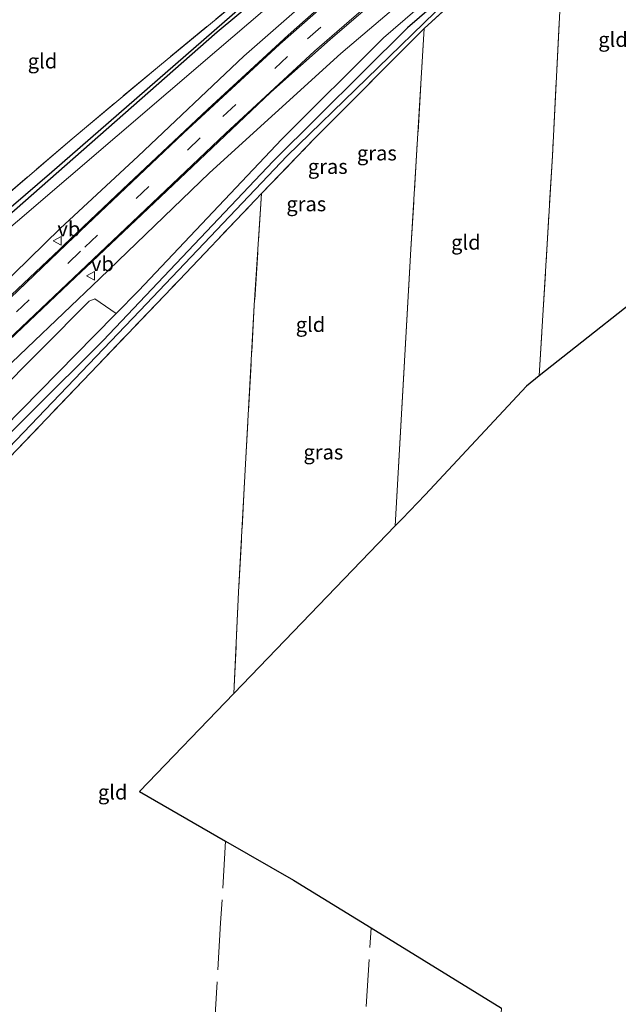
# Model space of a CAD drawing. Units: metres. Extents: x 179997 to 187356, y 362499 to 368751.
# Drawn here: x 180792 to 180894, y 363359 to 363526 of the extents above; entities that cross this region are included whole.
import ezdxf
from ezdxf.enums import TextEntityAlignment as Align

# ---------------------------------------------------------------- set-up
doc = ezdxf.new("R2010")
doc.units = ezdxf.units.M
doc.linetypes.add('IE-TERREINAFSCHEIDING', pattern=[10, 8, -2])
doc.linetypes.add('VW-3-9_STREEP', pattern=[12, 3, -9])
doc.layers.get('0').update_dxf_attribs({"lineweight": 25})
for name, color, linetype, lineweight in [('B-ME-GR-BOOM-GV-B6', 93, 'Continuous', 18), ('B-ME-GW-KRUINLIJN-L-B1', 93, 'Continuous', 18), ('B-ME-GW-TEENLIJN-L-B1', 93, 'Continuous', 18), ('B-ME-IE-GRASLAND-GV-B6', 93, 'Continuous', 18), ('B-ME-IE-GRONDWERKLIJN-GROND_INGERICHT-GV-B6', 253, 'Continuous', 18), ('B-ME-IE-TERREINAFSCHEIDING-RASTERHEKWERK-L-B1', 8, 'IE-TERREINAFSCHEIDING', 18), ('B-ME-VH-VERH_SOORT-BITUMEN-GV-B6', 8, 'IE-TERREINAFSCHEIDING-NATUURLIJK-HOUTWAL', 18), ('B-ME-VW-MARKERING-39STREEP-015-L-B1', 255, 'VW-3-9_STREEP', 18), ('B-ME-VW-MARKERING-STREEP-015-L-B1', 7, 'Continuous', 18), ('B-ME-VW-MEUBILAIR_WEGMEUBILAIR-VERKEERSBORD-S-B1', 8, 'Continuous', 18)]:
    doc.layers.add(name, color=color, linetype=linetype, lineweight=lineweight)
for name, color, linetype in [('B-ME-GW-INSTEEKWATERGANG-L-B1', 10, 'Continuous'), ('B-ME-GW-WATERGANG-GREPPEL-L-B1', 10, 'Continuous'), ('B-ME-KG-KADASTRAAL-OPNAMEDTMGRENS-L-B1', 10, 'Continuous')]:
    doc.layers.add(name, color=color, linetype=linetype)
doc.styles.add('NLCS-ISO', font='NLCS-ISO.TTF')
doc.linetypes.add('IE-TERREINAFSCHEIDING-NATUURLIJK-HOUTWAL', pattern='A,7,-1.5,[67,NLCS.SHX,S=0.75,R=45,X=0,Y=0],-1.5,7,-1.5,[70,NLCS.SHX,S=0.75,R=0,X=0,Y=0],-1.5', length=20)

# ---------------------------------------------------------------- blocks, each defined once
blk = doc.blocks.new('verkeersbord')
for p, q in [((0, 0.75), (-0.75, -0.625)), ((0.75, -0.625), (0, 0.75)), ((-0.75, -0.625), (0.75, -0.625))]:
    blk.add_line(p, q)

msp = doc.modelspace()

# ---------------------------------------------------------------- linework, layer by layer
at = {"layer": 'B-ME-GR-BOOM-GV-B6'}
msp.add_polyline3d([(180734.247, 363404.509, 31.029), (180732.629, 363406.199, 32.518), (180732.338, 363406.637, 33.18), (180732.119, 363407.715, 33.454), (180735.415, 363412.48, 33.799), (180747.906, 363424.105, 33.922), (180766.037, 363440.248, 33.643), (180787.38, 363462.309, 33.783), (180803.664, 363478.645, 33.483), (180804.638, 363479.059, 33.273), (180808.275, 363476.586, 30.89), (180804.525, 363472.772, 30.83), (180767.648, 363435.266, 31.075), (180764.429, 363431.992, 30.968), (180742.697, 363411.893, 30.984), (180734.247, 363404.509, 31.029)], dxfattribs=at)
at = {"layer": 'B-ME-GW-INSTEEKWATERGANG-L-B1'}
for points in [[(180937.634, 363585.168, 31.26), (180903.258, 363561.7, 31.212), (180876.107, 363540.954, 30.873), (180857.776, 363525.101, 30.896), (180834.962, 363502.424, 30.879), (180806.06, 363471.981, 30.83), (180757.252, 363423.511, 30.819), (180724.633, 363395.098, 30.939), (180713.742, 363386.344, 30.933)], [(180866.934, 363561.473, 31.351), (180868.557, 363560.5, 31.162), (180868.847, 363559.313, 31.113), (180867.003, 363557.339, 31.096), (180849.794, 363544.6, 31.189), (180825.432, 363524.345, 31.233), (180781.051, 363485.357, 31.2), (180739.53, 363448.991, 31.293), (180704.84, 363421.277, 31.162), (180684.133, 363404.792, 31.047), (180683.482, 363403.997, 31.02), (180685.6, 363402.341, 31.009), (180685.279, 363401.701, 31.009), (180684.736, 363400.619, 30.965), (180649.295, 363421.798, 30.965)]]:
    msp.add_polyline3d(points, dxfattribs=at)
at = {"layer": 'B-ME-GW-KRUINLIJN-L-B1'}
for points in [[(180708.095, 363410.042, 36.766), (180720.416, 363419.304, 36.615), (180739.684, 363435.984, 36.213), (180757.976, 363451.877, 35.86), (180780.264, 363472.934, 35.071), (180798.766, 363490.996, 34.461), (180811.991, 363503.264, 34.053), (180829.98, 363520.241, 33.529), (180850.38, 363538.232, 33.013), (180869.664, 363553.977, 32.634), (180871.396, 363556.408, 32.442), (180871.847, 363557.573, 32.341), (180871.902, 363559.261, 32.142), (180871.216, 363560.815, 31.996), (180869.541, 363561.855, 31.842), (180867.286, 363562.512, 31.797), (180864.641, 363562.255, 31.77), (180862.042, 363561.22, 31.594)], [(180736.803, 363419.432, 36.361), (180758.57, 363438.021, 35.985), (180769.337, 363447.983, 35.936), (180793.139, 363470.724, 35.035), (180805.496, 363482.526, 34.467), (180824.098, 363500.484, 33.56), (180846.422, 363520.733, 32.9), (180865.499, 363536.982, 32.479), (180881.358, 363549.708, 32.332)]]:
    msp.add_polyline3d(points, dxfattribs=at)
at = {"layer": 'B-ME-GW-TEENLIJN-L-B1'}
for points in [[(180937.634, 363585.168, 31.26), (180921.632, 363575.987, 31.17), (180903.887, 363563.841, 31.066), (180881.491, 363546.538, 30.979), (180868.024, 363535.796, 30.962), (180853.685, 363523.38, 30.913), (180836.419, 363506.17, 30.886), (180812.068, 363480.444, 30.951), (180808.275, 363476.586, 30.89)], [(180866.934, 363561.473, 31.351), (180868.093, 363561.616, 31.427), (180869.904, 363560.358, 31.323), (180870.125, 363558.41, 31.16), (180865.379, 363554.504, 31.203), (180849.814, 363542.169, 31.345), (180825.361, 363521.228, 31.367), (180783.168, 363485.153, 31.307), (180753.109, 363458.574, 31.411), (180727.462, 363437.527, 31.416), (180695.16, 363412.17, 31.203), (180691.699, 363408.292, 31.209), (180690.397, 363403.708, 31.259), (180691.044, 363400.44, 31.139), (180693.118, 363397.582, 31.009)]]:
    msp.add_polyline3d(points, dxfattribs=at)
at = {"layer": 'B-ME-GW-WATERGANG-GREPPEL-L-B1'}
for points in [[(180971.795, 363604.627, 30.917), (180958.62, 363596.935, 30.857), (180929.675, 363578.985, 30.841), (180920.815, 363572.84, 30.576), (180898.45, 363556.963, 30.505), (180883.467, 363545.513, 30.434), (180872.044, 363536.378, 30.401), (180864.361, 363529.592, 30.369), (180837.337, 363503.345, 30.32), (180812.311, 363477.019, 30.303), (180785.059, 363448.596, 30.292), (180765.938, 363429.752, 30.352), (180746.136, 363411.649, 30.401), (180724.392, 363393.434, 30.385), (180714.499, 363385.493, 30.172), (180713.438, 363384.329, 29.855)], [(180681.091, 363403.747, 30.07), (180681.932, 363404.52, 30.425), (180713.316, 363429.57, 30.714), (180727.785, 363440.628, 30.747), (180744.751, 363455.269, 30.747), (180767.239, 363474.739, 30.807), (180797.315, 363500.613, 30.807), (180829.751, 363528.829, 30.84), (180852.512, 363547.561, 30.785), (180866.329, 363557.591, 30.802), (180867.822, 363558.966, 30.818), (180867.699, 363560.13, 30.774), (180865.754, 363560.936, 30.758)]]:
    msp.add_polyline3d(points, dxfattribs=at)
at = {"layer": 'B-ME-IE-GRASLAND-GV-B6'}
for points in [[(180723.54, 363396.14, 31.153), (180721.993, 363397.655, 32.72), (180720.047, 363399.165, 34.021), (180718.068, 363400.695, 35.339), (180716.107, 363401.551, 36.638), (180715.037, 363401.677, 36.901), (180719.798, 363405.546, 36.823), (180736.803, 363419.432, 36.361), (180758.57, 363438.021, 35.985), (180769.337, 363447.983, 35.936), (180793.139, 363470.724, 35.035), (180805.496, 363482.526, 34.467), (180824.098, 363500.484, 33.56), (180846.422, 363520.733, 32.9), (180865.499, 363536.982, 32.479), (180881.358, 363549.708, 32.332), (180893.083, 363558.524, 32.137), (180909.484, 363570.161, 31.984)], [(180723.54, 363396.14, 31.153), (180730.579, 363401.303, 31.049), (180734.247, 363404.509, 31.029), (180742.697, 363411.893, 30.984), (180764.429, 363431.992, 30.968), (180767.648, 363435.266, 31.075), (180804.525, 363472.772, 30.83), (180808.275, 363476.586, 30.89), (180812.068, 363480.444, 30.951), (180836.419, 363506.17, 30.886), (180853.685, 363523.38, 30.913), (180868.024, 363535.796, 30.962), (180881.491, 363546.538, 30.979), (180903.887, 363563.841, 31.066)], [(180903.887, 363563.841, 31.066), (180881.491, 363546.538, 30.979), (180868.024, 363535.796, 30.962), (180853.685, 363523.38, 30.913), (180836.419, 363506.17, 30.886), (180812.068, 363480.444, 30.951), (180808.275, 363476.586, 30.89), (180804.638, 363479.059, 33.273), (180803.664, 363478.645, 33.483), (180787.38, 363462.309, 33.783), (180766.037, 363440.248, 33.643), (180747.906, 363424.105, 33.922), (180735.415, 363412.48, 33.799), (180732.119, 363407.715, 33.454), (180732.338, 363406.637, 33.18), (180732.629, 363406.199, 32.518), (180734.247, 363404.509, 31.029), (180730.579, 363401.303, 31.049), (180723.54, 363396.14, 31.153)], [(180903.258, 363561.7, 31.212), (180876.107, 363540.954, 30.873), (180857.776, 363525.101, 30.896), (180834.962, 363502.424, 30.879), (180806.06, 363471.981, 30.83), (180757.252, 363423.511, 30.819), (180724.633, 363395.098, 30.939), (180713.742, 363386.344, 30.933), (180708.383, 363388.794, 30.966), (180707.74, 363387.864, 30.955), (180707.187, 363387.063, 30.955), (180756.387, 363356.77, 30.824)], [(180898.45, 363556.963, 30.505), (180883.467, 363545.513, 30.434), (180872.044, 363536.378, 30.401), (180864.361, 363529.592, 30.369), (180837.337, 363503.345, 30.32), (180812.311, 363477.019, 30.303), (180785.059, 363448.596, 30.292), (180765.938, 363429.752, 30.352), (180746.136, 363411.649, 30.401), (180724.392, 363393.434, 30.385), (180714.499, 363385.493, 30.172), (180713.438, 363384.329, 29.855), (180708.661, 363387.229, 29.855), (180707.74, 363387.864, 30.955), (180708.383, 363388.794, 30.966), (180713.742, 363386.344, 30.933), (180724.633, 363395.098, 30.939), (180757.252, 363423.511, 30.819), (180806.06, 363471.981, 30.83), (180834.962, 363502.424, 30.879), (180857.776, 363525.101, 30.896), (180876.107, 363540.954, 30.873), (180903.258, 363561.7, 31.212)], [(180807.017, 363327.507, 29.759), (180713.438, 363384.329, 29.855), (180714.499, 363385.493, 30.172), (180724.392, 363393.434, 30.385), (180746.136, 363411.649, 30.401), (180765.938, 363429.752, 30.352), (180785.059, 363448.596, 30.292), (180812.311, 363477.019, 30.303), (180837.337, 363503.345, 30.32), (180864.361, 363529.592, 30.369), (180872.044, 363536.378, 30.401), (180883.467, 363545.513, 30.434), (180898.45, 363556.963, 30.505)], [(180894.068, 363553.16, 31.055), (180884.547, 363545.9, 31.045), (180866.533, 363530.437, 31.025), (180860.584, 363524.956, 31.037), (180841.897, 363506.211, 31.19), (180832.96, 363496.928, 31.237), (180818.944, 363482.219, 31.232), (180790.142, 363452.135, 31.232), (180768.975, 363430.852, 31.099), (180752.201, 363415.843, 30.943), (180734.941, 363400.461, 31.072)], [(180649.295, 363421.798, 30.965), (180684.736, 363400.619, 30.965), (180685.279, 363401.701, 31.009), (180685.6, 363402.341, 31.009), (180683.482, 363403.997, 31.02), (180684.133, 363404.792, 31.047), (180704.84, 363421.277, 31.162), (180739.53, 363448.991, 31.293), (180781.051, 363485.357, 31.2), (180825.432, 363524.345, 31.233), (180849.794, 363544.6, 31.189)], [(180849.794, 363544.6, 31.189), (180825.432, 363524.345, 31.233), (180781.051, 363485.357, 31.2), (180739.53, 363448.991, 31.293), (180704.84, 363421.277, 31.162), (180684.133, 363404.792, 31.047), (180683.482, 363403.997, 31.02), (180685.6, 363402.341, 31.009), (180685.279, 363401.701, 31.009), (180684.144, 363402.213, 30.081), (180681.091, 363403.747, 30.07), (180681.932, 363404.52, 30.425), (180713.316, 363429.57, 30.714), (180727.785, 363440.628, 30.747), (180744.751, 363455.269, 30.747), (180767.239, 363474.739, 30.807), (180797.315, 363500.613, 30.807), (180829.751, 363528.829, 30.84)], [(180849.814, 363542.169, 31.345), (180825.361, 363521.228, 31.367), (180783.168, 363485.153, 31.307), (180753.109, 363458.574, 31.411), (180727.462, 363437.527, 31.416), (180695.16, 363412.17, 31.203), (180691.699, 363408.292, 31.209), (180690.397, 363403.708, 31.259), (180691.044, 363400.44, 31.139), (180693.118, 363397.582, 31.009), (180692.834, 363397.178, 31.009), (180703.374, 363390.8, 30.961), (180703.652, 363391.207, 31.009), (180707.683, 363389.868, 31.143), (180710.955, 363389.511, 31.308), (180712.558, 363389.352, 31.358), (180714.698, 363389.799, 31.335), (180717.828, 363391.466, 31.264), (180723.54, 363396.14, 31.153)], [(180783.168, 363485.153, 31.307), (180825.361, 363521.228, 31.367), (180849.814, 363542.169, 31.345)], [(180850.38, 363538.232, 33.013), (180829.98, 363520.241, 33.529), (180811.991, 363503.264, 34.053), (180798.766, 363490.996, 34.461), (180780.264, 363472.934, 35.071)], [(180780.264, 363472.934, 35.071), (180798.766, 363490.996, 34.461), (180811.991, 363503.264, 34.053), (180829.98, 363520.241, 33.529), (180850.38, 363538.232, 33.013)], [(180865.499, 363536.982, 32.479), (180846.422, 363520.733, 32.9), (180824.098, 363500.484, 33.56), (180805.496, 363482.526, 34.467), (180793.139, 363470.724, 35.035), (180769.337, 363447.983, 35.936)], [(180850.248, 363535.132, 33.046), (180837.493, 363523.823, 33.401), (180823.84, 363511.277, 33.822), (180809.323, 363497.614, 34.264), (180799.37, 363488.153, 34.667), (180798.643, 363487.462, 34.715), (180790.517, 363479.737, 34.859)], [(180782.134, 363464.503, 35.4), (180799.156, 363480.623, 34.766), (180802.389, 363483.686, 34.667), (180803.102, 363484.361, 34.71), (180819.039, 363499.458, 34.046), (180834.529, 363514.131, 33.505), (180844.626, 363523.102, 33.156), (180857.808, 363534.5, 32.855)], [(180659.652, 363418.358, 30.98), (180676.074, 363408.373, 30.952), (180680.672, 363405.715, 31.078), (180681.069, 363405.677, 31.078), (180681.744, 363405.96, 31.078), (180682.638, 363406.574, 31.105), (180687.959, 363410.776, 31.173), (180706.275, 363424.669, 31.216), (180722.712, 363437.851, 31.242), (180741.595, 363453.811, 31.345), (180756.49, 363466.586, 31.567), (180760.994, 363471.008, 31.737), (180773.652, 363482.952, 31.912), (180786.285, 363493.852, 31.867), (180800.778, 363506.249, 31.684), (180815.619, 363518.637, 31.528), (180831.348, 363531.666, 31.306)], [(180829.751, 363528.829, 30.84), (180797.315, 363500.613, 30.807), (180767.239, 363474.739, 30.807), (180744.751, 363455.269, 30.747), (180727.785, 363440.628, 30.747), (180713.316, 363429.57, 30.714), (180681.932, 363404.52, 30.425), (180681.091, 363403.747, 30.07), (180649.943, 363422.545, 30.094)]]:
    msp.add_polyline3d(points, dxfattribs=at)
at = {"layer": 'B-ME-IE-GRONDWERKLIJN-GROND_INGERICHT-GV-B6'}
for points in [[(180884.547, 363545.9, 31.045), (180894.068, 363553.16, 31.055), (180907.364, 363562.542, 31.09), (180905.324, 363523.954, 31.223), (180902.954, 363484.015, 31.255), (180880.132, 363465.987, 31.331), (180882.353, 363503.321, 31.275), (180884.547, 363545.9, 31.045)], [(180773.652, 363482.952, 31.912), (180761.682, 363472.887, 31.921), (180760.483, 363489.079, 31.775), (180757.742, 363526.188, 31.732), (180761.851, 363527.843, 31.68), (180768.46, 363527.419, 31.616), (180780.489, 363526.882, 31.717), (180784.736, 363527.201, 31.735), (180792.182, 363528.043, 31.649), (180800.729, 363530.106, 31.603), (180812.049, 363534.643, 31.43), (180824.53, 363540.54, 31.39), (180833.48, 363544.819, 31.404), (180846.386, 363551.059, 31.269), (180848.956, 363545.628, 31.174), (180831.348, 363531.666, 31.306), (180815.619, 363518.637, 31.528), (180800.778, 363506.249, 31.684), (180786.285, 363493.852, 31.867), (180773.652, 363482.952, 31.912)], [(180860.584, 363524.956, 31.037), (180866.533, 363530.437, 31.025), (180884.547, 363545.9, 31.045), (180882.353, 363503.321, 31.275), (180880.132, 363465.987, 31.331), (180877.948, 363464.262, 31.326), (180860.766, 363445.79, 31.49), (180856.832, 363441.704, 31.282), (180855.666, 363440.493, 31.37), (180858.344, 363487.479, 31.358), (180860.584, 363524.956, 31.037)], [(180832.96, 363496.928, 31.237), (180841.897, 363506.211, 31.19), (180860.584, 363524.956, 31.037), (180858.344, 363487.479, 31.358), (180855.666, 363440.493, 31.37), (180828.257, 363412.028, 31.412), (180829.056, 363429.262, 31.409), (180831.735, 363478.01, 31.444), (180832.96, 363496.928, 31.237)], [(180734.941, 363400.461, 31.072), (180752.201, 363415.843, 30.943), (180768.975, 363430.852, 31.099), (180790.142, 363452.135, 31.232), (180818.944, 363482.219, 31.232), (180832.96, 363496.928, 31.237), (180831.735, 363478.01, 31.444), (180829.056, 363429.262, 31.409), (180828.257, 363412.028, 31.412), (180812.255, 363395.409, 31.391), (180826.862, 363387.005, 31.264), (180838.385, 363380.375, 31.302), (180851.556, 363372.265, 31.159), (180873.721, 363358.618, 30.917), (180871.9, 363332.491, 31.049), (180856.241, 363307.169, 30.961), (180838.951, 363318.133, 30.847), (180809.604, 363340.015, 30.812), (180791.276, 363351.133, 30.862), (180756.282, 363369.008, 31.258), (180719.764, 363386.84, 31.312), (180734.941, 363400.461, 31.072)]]:
    msp.add_polyline3d(points, dxfattribs=at)
at = {"layer": 'B-ME-IE-TERREINAFSCHEIDING-RASTERHEKWERK-L-B1'}
for p, q in [((180828.257, 363412.028, 31.412), (180829.056, 363429.262, 31.409)), ((180826.862, 363387.005, 31.264), (180826.006, 363373.105, 31.132)), ((180826.006, 363373.105, 31.132), (180823.818, 363335.863, 30.919)), ((180848.368, 363318.991, 30.98), (180851.556, 363372.265, 31.159))]:
    msp.add_line(p, q, dxfattribs=at)
for points in [[(180790.142, 363452.135, 31.232), (180818.944, 363482.219, 31.232), (180832.96, 363496.928, 31.237), (180841.897, 363506.211, 31.19), (180860.584, 363524.956, 31.037), (180866.533, 363530.437, 31.025), (180884.547, 363545.9, 31.045), (180894.068, 363553.16, 31.055), (180907.364, 363562.542, 31.09), (180913.749, 363567.124, 31.117), (180931.333, 363578.896, 31.228), (180948.16, 363589.508, 31.229), (180959.876, 363596.565, 31.409), (180972.494, 363603.88, 31.438)], [(180848.956, 363545.628, 31.174), (180831.348, 363531.666, 31.306), (180815.619, 363518.637, 31.528), (180800.778, 363506.249, 31.684), (180786.285, 363493.852, 31.867), (180773.652, 363482.952, 31.912)], [(180884.547, 363545.9, 31.045), (180882.353, 363503.321, 31.275), (180880.132, 363465.987, 31.331)], [(180855.666, 363440.493, 31.37), (180858.344, 363487.479, 31.358), (180860.584, 363524.956, 31.037)], [(180832.96, 363496.928, 31.237), (180831.735, 363478.01, 31.444), (180829.056, 363429.262, 31.409)]]:
    msp.add_polyline3d(points, dxfattribs=at)
at = {"layer": 'B-ME-KG-KADASTRAAL-OPNAMEDTMGRENS-L-B1'}
msp.add_polyline3d([(180902.954, 363484.015, 31.255), (180880.132, 363465.987, 31.331), (180877.948, 363464.262, 31.326), (180860.766, 363445.79, 31.49), (180856.832, 363441.704, 31.282), (180855.666, 363440.493, 31.37), (180828.257, 363412.028, 31.412), (180812.255, 363395.409, 31.391), (180826.862, 363387.005, 31.264), (180838.385, 363380.375, 31.302), (180851.556, 363372.265, 31.159), (180873.721, 363358.618, 30.917)], dxfattribs=at)
at = {"layer": 'B-ME-VH-VERH_SOORT-BITUMEN-GV-B6'}
for points in [[(180709.254, 363407.859, 36.75), (180712.938, 363410.731, 36.7), (180719.849, 363416.292, 36.592), (180727.495, 363422.686, 36.53), (180740.048, 363433.37, 36.301), (180752.253, 363444.212, 35.989), (180765.839, 363456.469, 35.678), (180790.517, 363479.737, 34.859), (180798.643, 363487.462, 34.715), (180799.37, 363488.153, 34.667), (180809.323, 363497.614, 34.264), (180823.84, 363511.277, 33.822), (180837.493, 363523.823, 33.401), (180850.248, 363535.132, 33.046)], [(180857.808, 363534.5, 32.855), (180844.626, 363523.102, 33.156), (180834.529, 363514.131, 33.505), (180819.039, 363499.458, 34.046), (180803.102, 363484.361, 34.71), (180802.389, 363483.686, 34.667), (180799.156, 363480.623, 34.766), (180782.134, 363464.503, 35.4), (180764.599, 363447.851, 35.924), (180756.196, 363440.022, 36.153), (180746.466, 363431.471, 36.339), (180735.181, 363421.781, 36.579), (180723.204, 363411.654, 36.654), (180716.654, 363406.54, 36.708), (180714.878, 363405.086, 36.751), (180709.505, 363400.51, 36.85), (180705.859, 363397.605, 36.853), (180705.605, 363397.756, 36.852), (180703.153, 363399.203, 36.848), (180700.664, 363400.673, 36.843), (180700.474, 363400.785, 36.842), (180703.814, 363403.584, 36.824), (180709.254, 363407.859, 36.75)]]:
    msp.add_polyline3d(points, dxfattribs=at)
at = {"layer": 'B-ME-VW-MARKERING-39STREEP-015-L-B1'}
msp.add_polyline3d([(180872.02, 363549.379, 32.487), (180865.467, 363544.072, 32.678), (180852.034, 363533.096, 32.973), (180837.387, 363520.228, 33.421), (180822.538, 363506.393, 33.885), (180802.215, 363487.139, 34.611), (180780.193, 363466.322, 35.332), (180762.565, 363449.768, 35.927), (180750.84, 363439.006, 36.2), (180738.084, 363427.866, 36.468), (180723.792, 363415.992, 36.73), (180716.774, 363410.318, 36.805)], dxfattribs=at)
at = {"layer": 'B-ME-VW-MARKERING-STREEP-015-L-B1'}
for points in [[(180871.474, 363552.022, 32.579), (180865.971, 363547.792, 32.645), (180849.574, 363534.251, 33.065), (180836.079, 363522.331, 33.524), (180819.701, 363507.18, 33.961), (180801.119, 363489.565, 34.55), (180782.104, 363471.449, 35.189), (180763.453, 363454.03, 35.79), (180753.771, 363445.281, 36.052), (180741.229, 363434.141, 36.27), (180729.785, 363424.351, 36.494), (180716.514, 363413.497, 36.609)], [(180722.758, 363411.695, 36.697), (180741.375, 363427.352, 36.495), (180754.3, 363438.694, 36.145), (180764.373, 363447.819, 35.905), (180784.296, 363466.815, 35.315), (180812.13, 363493.185, 34.256), (180826.839, 363507.163, 33.721), (180841.929, 363521.116, 33.252), (180852.877, 363530.642, 32.946), (180861.369, 363537.785, 32.749), (180874.101, 363547.978, 32.46)]]:
    msp.add_polyline3d(points, dxfattribs=at)

# ---------------------------------------------------------------- block references
at = {"layer": 'B-ME-VW-MEUBILAIR_WEGMEUBILAIR-VERKEERSBORD-S-B1', "rotation": 90}
for p in [(180798.295, 363488.903, 34.607), (180803.993, 363482.981, 34.676)]:
    msp.add_blockref('verkeersbord', p, dxfattribs=at)

# ---------------------------------------------------------------- texts
at = {"layer": 'B-ME-IE-GRASLAND-GV-B6', "ltscale": 0.2, "style": 'NLCS-ISO'}
for p in [(180852.55, 363503.8135), (180844.206, 363501.5295), (180840.5575, 363495.1785), (180843.4575, 363453.045)]:
    msp.add_text('gras', height=2.5, dxfattribs=at).set_placement(p, align=Align.MIDDLE_CENTER)
at = {"layer": 'B-ME-IE-GRONDWERKLIJN-GROND_INGERICHT-GV-B6', "ltscale": 0.2, "style": 'NLCS-ISO'}
for p in [(180892.6611, 363523.0974), (180795.7544, 363519.4322), (180867.6626, 363488.6623), (180841.2732, 363474.6994), (180807.6795, 363395.3027)]:
    msp.add_text('gld', height=2.5, dxfattribs=at).set_placement(p, align=Align.MIDDLE_CENTER)
at = {"layer": 'B-ME-VW-MEUBILAIR_WEGMEUBILAIR-VERKEERSBORD-S-B1', "ltscale": 0.2, "style": 'NLCS-ISO'}
for p in [(180798.295, 363488.903, 34.607), (180803.993, 363482.981, 34.676)]:
    msp.add_text('vb', height=2.5, dxfattribs=at).set_placement(p, align=Align.BOTTOM_LEFT)

doc.saveas('drawing.dxf')
